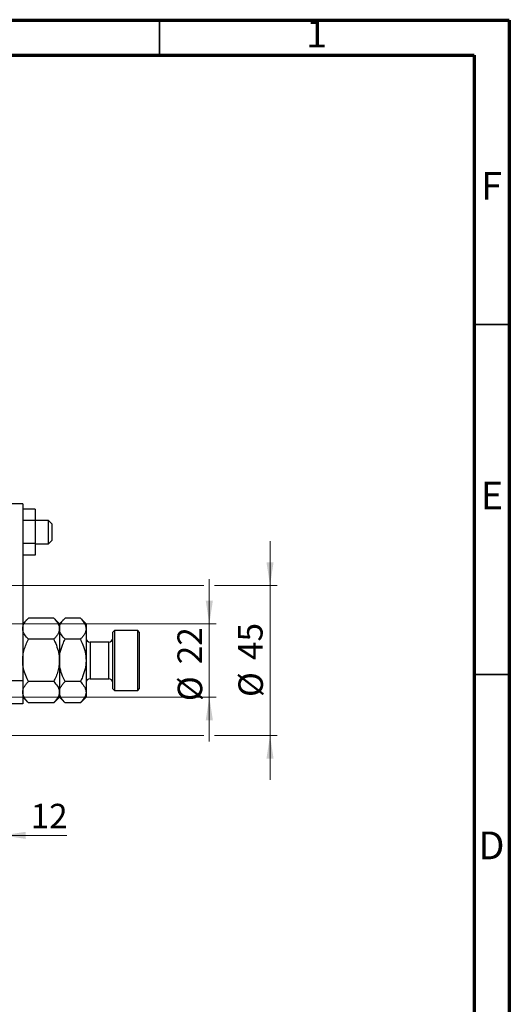
# Model space of a CAD drawing. Units: millimetres. Extents: x 15 to 415, y 5 to 292.
# Drawn here: x 345 to 415, y 151 to 292 of the extents above; entities that cross this region are included whole.
import ezdxf

# ---------------------------------------------------------------- set-up
doc = ezdxf.new("R2010")
doc.units = ezdxf.units.MM
doc.styles.add('SLDTEXTSTYLE0', font='TXT', dxfattribs={"width": 0.75})
doc.dimstyles.new('SLDDIMSTYLE1', dxfattribs={"dimtxt": 3.5, "dimasz": 3.302, "dimexe": 0, "dimexo": 0.0625, "dimgap": 0.875, "dimtad": 1, "dimdec": 0, "dimlfac": 2.1, "dimrnd": 1e-09, "dimzin": 12, "dimdsep": 46, "dimtxsty": 'SLDTEXTSTYLE0', "dimsah": 1, "dimcen": 0.09, "dimadec": 0, "dimazin": 3, "dimtfac": 1, "dimtdec": 0, "dimtmove": 0, "dimatfit": 0, "dimfxl": 1, "dimfrac": 2, "dimtolj": 1, "dimtzin": 12, "dimarcsym": 0})

# ---------------------------------------------------------------- blocks, each defined once
blk = doc.blocks.new('_D_1')
at = {"color": 7, "linetype": 'Continuous', "lineweight": 0}
for p, q in [((342.61, 197.22), (342.61, 174.51)), ((336.89, 184.51), (336.89, 174.51)), ((336.89, 175.51), (330.54, 175.51)), ((342.61, 175.51), (336.89, 175.51)), ((342.61, 175.51), (351.76, 175.51))]:
    blk.add_line(p, q, dxfattribs=at)
at = {"color": 7, "linetype": 'Continuous', "lineweight": 18}
for points in [[(336.89, 175.51), (333.59, 176.02), (333.59, 175)], [(342.61, 175.51), (345.91, 175), (345.91, 176.02)]]:
    blk.add_solid(points, dxfattribs=at)
at = {"color": 7, "linetype": 'Continuous', "lineweight": 18, "insert": (346.59, 180.02), "char_height": 3.5, "attachment_point": 1, "style": 'SLDTEXTSTYLE0'}
blk.add_mtext('12', dxfattribs=at)
blk = doc.blocks.new('_D_3')
at = {"color": 7, "linetype": 'Continuous', "lineweight": 0}
for p, q in [((372.13, 205.75), (372.13, 212.1)), ((340.51, 205.75), (373.13, 205.75)), ((372.13, 195.27), (372.13, 205.75)), ((340.51, 195.27), (341.84, 195.27)), ((343.37, 195.27), (373.13, 195.27)), ((372.13, 195.27), (372.13, 188.92))]:
    blk.add_line(p, q, dxfattribs=at)
at = {"color": 7, "linetype": 'Continuous', "lineweight": 18}
for points in [[(372.13, 205.75), (372.64, 209.05), (371.62, 209.05)], [(372.13, 195.27), (371.62, 191.97), (372.64, 191.97)]]:
    blk.add_solid(points, dxfattribs=at)
at = {"color": 7, "linetype": 'Continuous', "lineweight": 18, "char_height": 3.5, "attachment_point": 1, "rotation": 90, "style": 'SLDTEXTSTYLE0'}
for s, insert in [('22', (367.57, 199.96)), ('%%c', (367.62, 194.69))]:
    blk.add_mtext(s, dxfattribs=dict(at, insert=insert))
blk = doc.blocks.new('_D_4')
at = {"color": 7, "linetype": 'Continuous', "lineweight": 0}
for p, q in [((380.81, 211.22), (380.81, 217.57)), ((338.84, 211.22), (371.37, 211.22)), ((372.89, 211.22), (381.81, 211.22)), ((380.81, 211.22), (380.81, 189.79)), ((338.84, 189.79), (341.84, 189.79)), ((343.37, 189.79), (371.37, 189.79)), ((372.89, 189.79), (381.81, 189.79)), ((380.81, 189.79), (380.81, 183.44))]:
    blk.add_line(p, q, dxfattribs=at)
at = {"color": 7, "linetype": 'Continuous', "lineweight": 18}
for points in [[(380.81, 211.22), (381.31, 214.52), (380.3, 214.52)], [(380.81, 189.79), (380.3, 186.49), (381.31, 186.49)]]:
    blk.add_solid(points, dxfattribs=at)
at = {"color": 7, "linetype": 'Continuous', "lineweight": 18, "char_height": 3.5, "attachment_point": 1, "rotation": 90, "style": 'SLDTEXTSTYLE0'}
for s, insert in [('45', (376.24, 200.56)), ('%%c', (376.29, 195.28))]:
    blk.add_mtext(s, dxfattribs=dict(at, insert=insert))

msp = doc.modelspace()

# ---------------------------------------------------------------- linework, layer by layer
at = {"color": 7, "linetype": 'Continuous', "lineweight": 70}
for p, q in [((15, 292), (415, 292)), ((415, 292), (415, 5)), ((20, 287), (410, 287)), ((410, 287), (410, 10))]:
    msp.add_line(p, q, dxfattribs=at)
at = {"color": 7, "linetype": 'Continuous', "lineweight": 35}
for p, q in [((365, 287), (365, 292)), ((410, 248.5), (415, 248.5)), ((410, 198.5), (415, 198.5))]:
    msp.add_line(p, q, dxfattribs=at)
at = {"color": 7, "linetype": 'Continuous', "lineweight": 25}
for p, q in [((345.4638, 222.8886), (342.6067, 222.8886)), ((345.4638, 222.8886), (345.4638, 197.6505)), ((347.2257, 222.1401), (345.4638, 222.1401)), ((347.2257, 222.1401), (347.2257, 220.4905)), ((347.2257, 220.4905), (345.4638, 220.4905)), ((349.1305, 220.5076), (347.2257, 220.5076)), ((347.2257, 220.4905), (347.2257, 217.1914)), ((349.6067, 220.0314), (349.1305, 220.5076)), ((349.1305, 217.1743), (349.1305, 220.5076)), ((349.6067, 220.0314), (349.6067, 217.6678)), ((347.2257, 217.1914), (345.4638, 217.1914)), ((347.2257, 217.1914), (347.2257, 215.5418)), ((347.2257, 217.1743), (349.1305, 217.1743)), ((349.1305, 217.1743), (349.6067, 217.6505)), ((349.6067, 217.6678), (349.6067, 217.6505)), ((347.2257, 215.5418), (345.4638, 215.5418)), ((346.2741, 206.556), (345.4638, 205.7457)), ((349.8916, 206.556), (346.2741, 206.556)), ((350.7019, 205.7457), (349.8916, 206.556)), ((351.5122, 206.556), (350.7019, 205.7457)), ((350.7019, 205.7457), (350.7019, 205.0439)), ((353.7011, 206.556), (351.5122, 206.556)), ((354.5114, 205.7457), (353.7011, 206.556)), ((354.5114, 205.7457), (354.5114, 205.0439)), ((350.7019, 205.0439), (350.7019, 200.5076)), ((354.5114, 205.0439), (354.5114, 200.5076)), ((358.559, 204.7933), (358.321, 204.5552)), ((358.321, 196.46), (358.321, 204.5552)), ((361.8924, 204.7933), (358.559, 204.7933)), ((358.559, 204.7933), (358.559, 196.2219)), ((362.1305, 204.5552), (361.8924, 204.7933)), ((361.8924, 196.2219), (361.8924, 204.7933)), ((362.1305, 204.5552), (362.1305, 196.46)), ((349.8916, 203.5318), (346.2741, 203.5318)), ((353.7011, 203.5318), (351.5122, 203.5318)), ((357.7495, 203.1267), (355.0829, 203.1267)), ((350.7019, 200.5076), (350.7019, 195.9713)), ((354.5114, 200.5076), (354.5114, 195.9713)), ((342.6067, 197.6505), (345.4638, 197.6505)), ((345.4638, 197.6505), (345.4638, 194.3171)), ((349.8916, 197.4834), (346.2741, 197.4834)), ((353.7011, 197.4834), (351.5122, 197.4834)), ((355.0829, 197.8886), (357.7495, 197.8886)), ((350.7019, 195.9713), (350.7019, 195.2695)), ((354.5114, 195.9713), (354.5114, 195.2695)), ((358.321, 196.46), (358.559, 196.2219)), ((358.559, 196.2219), (361.8924, 196.2219)), ((361.8924, 196.2219), (362.1305, 196.46)), ((345.4638, 194.3171), (342.6067, 194.3171)), ((345.4638, 195.2695), (346.2741, 194.4592)), ((349.8916, 194.4592), (346.2741, 194.4592)), ((349.8916, 194.4592), (350.7019, 195.2695)), ((350.7019, 195.2695), (351.5122, 194.4592)), ((353.7011, 194.4592), (351.5122, 194.4592)), ((353.7011, 194.4592), (354.5114, 195.2695))]:
    msp.add_line(p, q, dxfattribs=at)
at = {"color": 8, "linetype": 'Continuous', "lineweight": 25}
for p, q in [((355.0829, 203.1267), (355.0829, 197.8886)), ((357.7495, 197.8886), (357.7495, 203.1267))]:
    msp.add_line(p, q, dxfattribs=at)
at = {"color": 7, "linetype": 'Continuous', "lineweight": 25}
for centre, start, end in [((355.0829, 203.6981), 180, 270), ((357.7495, 203.6981), 270, 0), ((355.0829, 197.3171), 90, 180), ((357.7495, 197.3171), 0, 90)]:
    msp.add_arc(centre, 0.5714, start, end, dxfattribs=at)
for points, knots in [([(345.4638, 205.0439), (345.4754, 205.1754), (345.4987, 205.4411), (345.6793, 205.8279), (345.9372, 206.2019), (346.1615, 206.4376), (346.2741, 206.556)], [0, 0, 0, 0, 0.24957665, 0.50436151, 0.75104561, 1, 1, 1, 1]), ([(349.8916, 206.556), (350.0821, 206.3489), (350.3707, 206.0352), (350.6039, 205.586), (350.6912, 205.2892), (350.6991, 205.1073), (350.7019, 205.0439)], [0, 0, 0, 0, 0.43204389, 0.65434688, 0.87965007, 1, 1, 1, 1]), ([(350.7019, 205.0439), (350.7135, 205.1754), (350.7368, 205.4411), (350.9174, 205.8279), (351.1753, 206.2019), (351.3996, 206.4376), (351.5122, 206.556)], [0, 0, 0, 0, 0.249576652, 0.504361512, 0.75104561, 1, 1, 1, 1]), ([(353.7011, 206.556), (353.8916, 206.3489), (354.1802, 206.0352), (354.4134, 205.586), (354.5008, 205.2892), (354.5087, 205.1073), (354.5114, 205.0439)], [0, 0, 0, 0, 0.43204389, 0.65434688, 0.87965007, 1, 1, 1, 1]), ([(346.2741, 203.5318), (346.0836, 203.739), (345.7951, 204.0527), (345.5618, 204.5019), (345.4745, 204.7986), (345.4666, 204.9806), (345.4638, 205.0439)], [0, 0, 0, 0, 0.43204389, 0.65434688, 0.87965007, 1, 1, 1, 1]), ([(350.7019, 205.0439), (350.6903, 204.9125), (350.667, 204.6467), (350.4864, 204.26), (350.2285, 203.886), (350.0042, 203.6502), (349.8916, 203.5318)], [0, 0, 0, 0, 0.24957665, 0.50436151, 0.75104561, 1, 1, 1, 1]), ([(351.5122, 203.5318), (351.3217, 203.739), (351.0332, 204.0527), (350.7999, 204.5019), (350.7126, 204.7986), (350.7047, 204.9806), (350.7019, 205.0439)], [0, 0, 0, 0, 0.43204389, 0.65434688, 0.87965007, 1, 1, 1, 1]), ([(354.5114, 205.0439), (354.4999, 204.9125), (354.4765, 204.6467), (354.2959, 204.26), (354.0381, 203.886), (353.8138, 203.6502), (353.7011, 203.5318)], [0, 0, 0, 0, 0.249576652, 0.504361512, 0.75104561, 1, 1, 1, 1]), ([(345.4638, 200.5076), (345.4746, 200.7619), (345.4964, 201.2756), (345.6694, 202.0413), (345.9261, 202.799), (346.1578, 203.2868), (346.2741, 203.5318)], [0, 0, 0, 0, 0.241382281, 0.487500518, 0.742468907, 1, 1, 1, 1]), ([(349.8916, 203.5318), (349.9531, 203.4052), (350.1677, 202.9636), (350.4707, 202.1691), (350.675, 201.2735), (350.6947, 200.7116), (350.7019, 200.5076)], [0, 0, 0, 0, 0.13378988, 0.46640284, 0.80624299, 1, 1, 1, 1]), ([(350.7019, 200.5076), (350.7019, 200.5224), (350.703, 200.9227), (350.803, 201.725), (351.1247, 202.7169), (351.4047, 203.3056), (351.5122, 203.5318)], [0, 0, 0, 0, 0.01401178, 0.38057182, 0.76199196, 1, 1, 1, 1]), ([(353.7011, 203.5318), (353.8219, 203.2749), (354.1034, 202.6763), (354.4334, 201.6672), (354.4851, 200.8984), (354.5114, 200.5076)], [0, 0, 0, 0, 0.27002626, 0.6290067, 1, 1, 1, 1]), ([(346.2741, 197.4834), (346.2126, 197.6101), (345.998, 198.0516), (345.695, 198.8461), (345.4907, 199.7417), (345.471, 200.3036), (345.4638, 200.5076)], [0, 0, 0, 0, 0.13378988, 0.46640284, 0.80624299, 1, 1, 1, 1]), ([(350.7019, 200.5076), (350.6911, 200.2533), (350.6693, 199.7396), (350.4963, 198.9739), (350.2396, 198.2162), (350.008, 197.7285), (349.8916, 197.4834)], [0, 0, 0, 0, 0.241382281, 0.487500518, 0.742468907, 1, 1, 1, 1]), ([(351.5122, 197.4834), (351.3914, 197.7404), (351.11, 198.339), (350.78, 199.348), (350.7282, 200.1169), (350.7019, 200.5076)], [0, 0, 0, 0, 0.27002626, 0.6290067, 1, 1, 1, 1]), ([(354.5114, 200.5076), (354.5114, 200.4929), (354.5103, 200.0925), (354.4103, 199.2902), (354.0886, 198.2983), (353.8087, 197.7096), (353.7011, 197.4834)], [0, 0, 0, 0, 0.01401178, 0.38057182, 0.76199196, 1, 1, 1, 1]), ([(345.4638, 195.9713), (345.4754, 196.1028), (345.4987, 196.3685), (345.6793, 196.7553), (345.9372, 197.1292), (346.1615, 197.365), (346.2741, 197.4834)], [0, 0, 0, 0, 0.24957665, 0.50436151, 0.75104561, 1, 1, 1, 1]), ([(349.8916, 197.4834), (350.0821, 197.2763), (350.3707, 196.9626), (350.6039, 196.5133), (350.6912, 196.2166), (350.6991, 196.0346), (350.7019, 195.9713)], [0, 0, 0, 0, 0.43204389, 0.65434688, 0.87965007, 1, 1, 1, 1]), ([(350.7019, 195.9713), (350.7135, 196.1028), (350.7368, 196.3685), (350.9174, 196.7553), (351.1753, 197.1292), (351.3996, 197.365), (351.5122, 197.4834)], [0, 0, 0, 0, 0.24957665, 0.50436151, 0.75104561, 1, 1, 1, 1]), ([(353.7011, 197.4834), (353.8916, 197.2763), (354.1802, 196.9626), (354.4134, 196.5133), (354.5008, 196.2166), (354.5087, 196.0346), (354.5114, 195.9713)], [0, 0, 0, 0, 0.43204389, 0.65434688, 0.87965007, 1, 1, 1, 1]), ([(346.2741, 194.4592), (346.0836, 194.6663), (345.7951, 194.98), (345.5618, 195.4293), (345.4745, 195.726), (345.4666, 195.9079), (345.4638, 195.9713)], [0, 0, 0, 0, 0.432043885, 0.654346876, 0.879650075, 1, 1, 1, 1]), ([(350.7019, 195.9713), (350.6903, 195.8398), (350.667, 195.5741), (350.4864, 195.1873), (350.2285, 194.8134), (350.0042, 194.5776), (349.8916, 194.4592)], [0, 0, 0, 0, 0.249576652, 0.504361512, 0.75104561, 1, 1, 1, 1]), ([(351.5122, 194.4592), (351.3217, 194.6663), (351.0332, 194.98), (350.7999, 195.4293), (350.7126, 195.726), (350.7047, 195.9079), (350.7019, 195.9713)], [0, 0, 0, 0, 0.43204389, 0.65434688, 0.87965007, 1, 1, 1, 1]), ([(354.5114, 195.9713), (354.4999, 195.8398), (354.4765, 195.5741), (354.2959, 195.1873), (354.0381, 194.8134), (353.8138, 194.5776), (353.7011, 194.4592)], [0, 0, 0, 0, 0.24957665, 0.50436151, 0.75104561, 1, 1, 1, 1])]:
    msp.add_open_spline(points, degree=3, knots=knots, dxfattribs=at)

# ---------------------------------------------------------------- texts
at = {"color": 7, "linetype": 'Continuous', "lineweight": 0, "char_height": 3.9688, "attachment_point": 2, "style": 'SLDTEXTSTYLE0'}
for s, insert in [('1', (387.46, 292.0602)), ('F', (412.4577, 270.3102)), ('E', (412.5078, 226.0602)), ('D', (412.4527, 176.0602))]:
    msp.add_mtext(s, dxfattribs=dict(at, insert=insert))

# ---------------------------------------------------------------- dimensions: what is measured, and where the dimension line sits
at = {"color": 7, "linetype": 'Continuous', "lineweight": 18}
for base, p1, p2, picture, middle in [((380.8065, 189.7933), (337.8448, 211.2219), (337.8448, 189.7933), '_D_4', (380.8065, 200.5076)), ((372.1305, 205.7457), (339.5114, 195.2695), (339.5114, 205.7457), '_D_3', (372.1305, 199.911))]:
    dim = msp.add_linear_dim(base=base, p1=p1, p2=p2, angle=90, text='%%c<>', dimstyle='SLDDIMSTYLE1', dxfattribs=at)
    dim.commit()
    dim.dimension.update_dxf_attribs({"geometry": picture, "text_midpoint": middle, "dimtype": 160})
dim = msp.add_linear_dim(base=(336.8924, 175.5076), p1=(342.6067, 198.2219), p2=(336.8924, 185.5076), dimstyle='SLDDIMSTYLE1', dxfattribs=at)
dim.commit()
dim.dimension.update_dxf_attribs({"geometry": '_D_1', "text_midpoint": (349.1739, 175.5076), "dimtype": 160})

doc.saveas('drawing.dxf')
